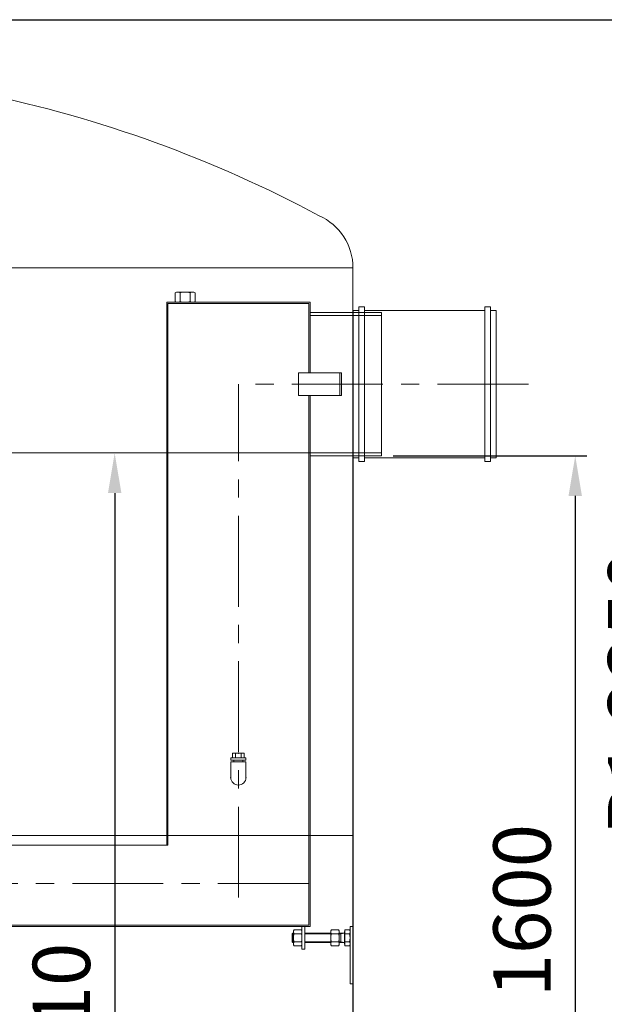
# Model space of a CAD drawing. Units: millimetres. Extents: x 237472 to 338833, y 178716 to 202957.
# Drawn here: x 309505 to 310525, y 188441 to 190161 of the extents above; entities that cross this region are included whole.
import ezdxf

# ---------------------------------------------------------------- set-up
doc = ezdxf.new("R2010")
doc.units = ezdxf.units.MM
doc.linetypes.add('CENTER', pattern=[50.8, 31.75, -6.35, 6.35, -6.35])
doc.layers.get('DEFPOINTS').update_dxf_attribs({"color": 250})
doc.layers.add('AM_4', color=3, linetype='Continuous', lineweight=25)
doc.layers.add('AM_5', color=3, linetype='Continuous', lineweight=25)
doc.layers.add('MUOTOVIIVAT', color=250, linetype='Continuous')
doc.styles.get("Standard").update_dxf_attribs({"font": 'ISOCP.SHX'})
doc.dimstyles.new('AM_ISO$0', dxfattribs={"dimtxt": 3.5, "dimasz": 3.5, "dimexe": 1, "dimexo": 1, "dimgap": 1.5, "dimtad": 1, "dimdsep": 46, "dimtxsty": 'Standard', "dimcen": 0, "dimclrd": 256, "dimclre": 256, "dimclrt": 2, "dimadec": 0, "dimazin": 2, "dimtp": 0.1, "dimtm": 0.1, "dimtfac": 0.71, "dimtdec": 3, "dimtmove": 0, "dimatfit": 3, "dimfxl": 1, "dimlwd": -1, "dimlwe": -1, "dimarcsym": 1})

# ---------------------------------------------------------------- blocks, each defined once
blk = doc.blocks.new('*D131')
at = {"layer": 'AM_5', "linetype": 'ByBlock', "transparency": 16777216}
for p, q in [((309436.8, 190160.7), (310694.2, 190160.7)), ((310674.2, 190090.7), (310674.2, 187880.3)), ((310226.3, 187810.3), (310694.2, 187810.3))]:
    blk.add_line(p, q, dxfattribs=at)
at = {"layer": 'AM_5', "transparency": 16777216}
for points in [[(310662.5, 190090.7), (310685.9, 190090.7), (310674.2, 190160.7)], [(310662.5, 187880.3), (310685.9, 187880.3), (310674.2, 187810.3)]]:
    blk.add_solid(points, dxfattribs=at)
at = {"layer": 'DEFPOINTS', "color": 0, "transparency": 16777216}
for p in [(309416.8, 190160.7), (310206.3, 187810.3), (310674.2, 187810.3)]:
    blk.add_point(p, dxfattribs=at)
at = {"layer": 'AM_5', "color": 2, "transparency": 16777216, "insert": (310594.2, 188985.5), "char_height": 100, "attachment_point": 5, "rotation": 90}
blk.add_mtext('B1 2350', dxfattribs=at)
blk = doc.blocks.new('*D178')
at = {"layer": 'AM_5', "linetype": 'ByBlock', "transparency": 16777216}
for p, q in [((310156.3, 189399.1), (310494.2, 189399.1)), ((310474.2, 189329.1), (310474.2, 187880.3)), ((310226.3, 187810.3), (310494.2, 187810.3))]:
    blk.add_line(p, q, dxfattribs=at)
at = {"layer": 'AM_5', "transparency": 16777216}
for points in [[(310462.5, 189329.1), (310485.9, 189329.1), (310474.2, 189399.1)], [(310462.5, 187880.3), (310485.9, 187880.3), (310474.2, 187810.3)]]:
    blk.add_solid(points, dxfattribs=at)
at = {"layer": 'DEFPOINTS', "color": 0, "transparency": 16777216}
for p in [(310136.3, 189399.1), (310206.3, 187810.3), (310474.2, 187810.3)]:
    blk.add_point(p, dxfattribs=at)
at = {"layer": 'AM_5', "color": 2, "transparency": 16777216, "insert": (310394.2, 188604.7), "char_height": 100, "attachment_point": 5, "rotation": 90}
blk.add_mtext('1600', dxfattribs=at)
blk = doc.blocks.new('*D216')
at = {"layer": 'AM_5', "linetype": 'ByBlock', "transparency": 16777216}
for p, q in [((309670.4, 189334.1), (309670.4, 187880.3)), ((310066.3, 187810.3), (309650.4, 187810.3))]:
    blk.add_line(p, q, dxfattribs=at)
at = {"layer": 'AM_5', "transparency": 16777216}
for points in [[(309658.8, 189334.1), (309682.1, 189334.1), (309670.4, 189404.1)], [(309658.8, 187880.3), (309682.1, 187880.3), (309670.4, 187810.3)]]:
    blk.add_solid(points, dxfattribs=at)
at = {"layer": 'DEFPOINTS', "color": 0, "transparency": 16777216}
for p in [(309670.4, 189404.1), (309670.4, 187810.3), (310086.3, 187810.3)]:
    blk.add_point(p, dxfattribs=at)
at = {"layer": 'AM_5', "color": 2, "transparency": 16777216, "insert": (309590.4, 188397.3), "char_height": 100, "attachment_point": 5, "rotation": 90}
blk.add_mtext('1610', dxfattribs=at)
blk = doc.blocks.new('*D277')
at = {"layer": 'AM_5', "linetype": 'ByBlock', "transparency": 16777216}
for p, q in [((309450.4, 188736.1), (309450.4, 188736.1)), ((309470.4, 188666.1), (309470.4, 187880.3)), ((310043.3, 187810.3), (309450.4, 187810.3))]:
    blk.add_line(p, q, dxfattribs=at)
at = {"layer": 'AM_5', "transparency": 16777216}
for points in [[(309458.8, 188666.1), (309482.1, 188666.1), (309470.4, 188736.1)], [(309458.8, 187880.3), (309482.1, 187880.3), (309470.4, 187810.3)]]:
    blk.add_solid(points, dxfattribs=at)
at = {"layer": 'DEFPOINTS', "color": 0, "transparency": 16777216}
for p in [(309470.4, 188736.1), (309470.4, 187810.3), (310063.3, 187810.3)]:
    blk.add_point(p, dxfattribs=at)
at = {"layer": 'AM_5', "color": 2, "transparency": 16777216, "insert": (309390.4, 188404.4), "char_height": 100, "attachment_point": 5, "rotation": 90}
blk.add_mtext('942', dxfattribs=at)

msp = doc.modelspace()

# ---------------------------------------------------------------- linework, layer by layer
at = {"color": 0, "lineweight": 13}
for p, q in [((310085.872, 189727.27), (307885.87, 189727.27)), ((309775.98, 189683.793), (309778.305, 189685.135)), ((309775.98, 189683.793), (309775.98, 189668.478)), ((309808.305, 189685.135), (309778.305, 189685.135)), ((309784.643, 189683.793), (309784.643, 189668.478)), ((309801.968, 189683.793), (309801.968, 189668.478)), ((309810.63, 189683.793), (309808.305, 189685.135)), ((309810.63, 189683.793), (309810.63, 189668.478)), ((309761.305, 189667.135), (310011.305, 189667.135)), ((309761.305, 189667.135), (309761.306, 188719.179)), ((310009.305, 189665.135), (309763.305, 189665.135)), ((309763.305, 189665.135), (309763.306, 188719.179)), ((309775.98, 189668.478), (309778.305, 189667.135)), ((309808.305, 189667.135), (309778.305, 189667.135)), ((309810.63, 189668.478), (309808.305, 189667.135)), ((310009.305, 189665.135), (310009.306, 189544.135)), ((310011.305, 189667.135), (310011.306, 189544.135)), ((310011.305, 189667.135), (310011.305, 189667.135)), ((310136.303, 189649.135), (310011.305, 189649.135)), ((310136.303, 189644.135), (310011.305, 189644.135)), ((310136.303, 189649.135), (310136.303, 189399.135)), ((310063.335, 189544.135), (310063.335, 189504.135)), ((310009.306, 189504.135), (310009.306, 188579.179)), ((310011.306, 189504.135), (310011.306, 188577.179)), ((310136.303, 189404.135), (310011.305, 189404.135)), ((310136.303, 189399.135), (310011.305, 189399.135)), ((309873.106, 188871.529), (309873.106, 188867.527)), ((309873.106, 188871.529), (309899.506, 188871.529)), ((309873.106, 188867.527), (309899.506, 188867.527)), ((309873.106, 188864.525), (309899.506, 188864.525)), ((309873.106, 188864.525), (309873.106, 188837.148)), ((309876.307, 188879.529), (309876.307, 188871.529)), ((309876.307, 188879.529), (309896.307, 188879.529)), ((309878.306, 188867.527), (309878.306, 188864.525)), ((309881.307, 188879.529), (309881.307, 188871.529)), ((309891.309, 188879.529), (309891.309, 188871.529)), ((309894.306, 188867.527), (309894.306, 188864.525)), ((309896.307, 188879.529), (309896.307, 188871.529)), ((309899.506, 188871.529), (309899.506, 188867.527)), ((309899.506, 188864.525), (309899.506, 188837.148)), ((309763.306, 188719.179), (309111.306, 188719.179)), ((310011.306, 188577.179), (308722.306, 188577.17)), ((310009.306, 188579.179), (308724.306, 188579.17)), ((309983.58, 188571.038), (309982.506, 188569.178)), ((309996.232, 188571.038), (309983.58, 188571.038)), ((309996.232, 188571.038), (309997.306, 188569.178)), ((309997.306, 188577.178), (309997.306, 188537.178)), ((310002.306, 188577.178), (310002.306, 188537.178)), ((310048.548, 188571.038), (310047.475, 188569.178)), ((310061.201, 188571.038), (310048.548, 188571.038)), ((310061.201, 188571.038), (310062.275, 188569.178)), ((310072.107, 188571.038), (310072.107, 188568.423)), ((310080.233, 188571.038), (310072.107, 188571.038)), ((310080.233, 188571.038), (310081.307, 188569.178)), ((310086.307, 188577.178), (310081.307, 188577.178)), ((310081.307, 188577.178), (310081.307, 188477.178)), ((310086.307, 188577.178), (310086.307, 188477.178)), ((309980.032, 188563.952), (309981.259, 188565.178)), ((309980.032, 188563.952), (309980.032, 188550.405)), ((309982.506, 188563.952), (309980.032, 188563.952)), ((309981.259, 188565.178), (309981.259, 188549.178)), ((309982.506, 188565.178), (309981.259, 188565.178)), ((309982.506, 188545.178), (309982.506, 188569.178)), ((309996.232, 188564.108), (309983.58, 188564.108)), ((309997.306, 188545.178), (309997.306, 188569.178)), ((310047.475, 188565.178), (310002.306, 188565.178)), ((310047.475, 188563.952), (310002.306, 188563.952)), ((310047.475, 188545.178), (310047.475, 188569.178)), ((310061.201, 188564.108), (310048.548, 188564.108)), ((310062.275, 188545.178), (310062.275, 188569.178)), ((310065.307, 188565.178), (310062.275, 188565.178)), ((310065.307, 188563.952), (310062.275, 188563.952)), ((310065.307, 188565.178), (310071.307, 188565.178)), ((310065.307, 188563.952), (310071.307, 188565.178)), ((310065.307, 188565.178), (310065.307, 188549.178)), ((310072.107, 188568.423), (310071.307, 188568.423)), ((310071.307, 188565.178), (310071.307, 188568.423)), ((310071.307, 188565.178), (310071.307, 188565.178)), ((310071.307, 188549.178), (310071.307, 188565.178)), ((310072.107, 188568.423), (310072.107, 188545.933)), ((310080.233, 188564.11), (310072.107, 188564.11)), ((310081.307, 188545.178), (310081.307, 188569.178)), ((309981.259, 188549.178), (309980.032, 188550.405)), ((309982.506, 188550.405), (309980.032, 188550.405)), ((309982.506, 188549.178), (309981.259, 188549.178)), ((309983.58, 188543.318), (309982.506, 188545.178)), ((309996.232, 188550.248), (309983.58, 188550.248)), ((309996.232, 188543.318), (309983.58, 188543.318)), ((309996.232, 188543.318), (309997.306, 188545.178)), ((309997.306, 188537.178), (310002.306, 188537.178)), ((310047.475, 188550.405), (310002.306, 188550.405)), ((310047.475, 188549.178), (310002.306, 188549.178)), ((310048.548, 188543.318), (310047.475, 188545.178)), ((310061.201, 188550.248), (310048.548, 188550.248)), ((310061.201, 188543.318), (310048.548, 188543.318)), ((310061.201, 188543.318), (310062.275, 188545.178)), ((310065.307, 188550.405), (310062.275, 188550.405)), ((310065.307, 188549.178), (310062.275, 188549.178)), ((310065.307, 188550.405), (310071.307, 188549.178)), ((310065.307, 188549.178), (310071.307, 188549.178)), ((310071.307, 188549.178), (310071.307, 188549.178)), ((310071.307, 188545.933), (310071.307, 188549.178)), ((310072.107, 188545.933), (310071.307, 188545.933)), ((310080.233, 188550.247), (310072.107, 188550.247)), ((310072.107, 188545.933), (310072.107, 188543.318)), ((310080.233, 188543.318), (310072.107, 188543.318)), ((310080.233, 188543.318), (310081.307, 188545.178)), ((310086.307, 188477.178), (310081.307, 188477.178))]:
    msp.add_line(p, q, dxfattribs=at)
at = {"color": 0, "linetype": 'Continuous', "lineweight": 13}
for p, q in [((310086.313, 189727.27), (310086.313, 189384.858)), ((310106.314, 189659.135), (310096.313, 189659.135)), ((310096.313, 189659.135), (310096.313, 189389.135)), ((310106.314, 189389.135), (310106.314, 189659.135)), ((310326.315, 189659.135), (310316.314, 189659.135)), ((310316.314, 189659.135), (310316.314, 189389.135)), ((310326.315, 189389.135), (310326.315, 189659.135)), ((310086.313, 189652.635), (310096.313, 189652.635)), ((310106.314, 189652.635), (310150.055, 189652.635)), ((310316.314, 189652.635), (310150.315, 189652.635)), ((310336.314, 189652.635), (310326.315, 189652.635)), ((310336.314, 189395.635), (310336.314, 189652.635)), ((310096.313, 189395.635), (310086.313, 189395.635)), ((310096.313, 189389.135), (310106.314, 189389.135)), ((310151.876, 189395.635), (310106.314, 189395.635)), ((310150.315, 189395.635), (310316.314, 189395.635)), ((310316.314, 189389.135), (310326.315, 189389.135)), ((310326.315, 189395.635), (310336.314, 189395.635))]:
    msp.add_line(p, q, dxfattribs=at)
for p, q in [((310086.313, 189652.635), (310086.313, 189395.635)), ((310086.313, 189404.135), (310086.31, 187810.277))]:
    msp.add_line(p, q)
at = {"color": 4, "linetype": 'CENTER', "lineweight": 5, "ltscale": 5}
for p, q in [((309886.306, 188627.544), (309886.306, 189524.135)), ((310392.553, 189524.135), (309886.306, 189524.135)), ((310009.306, 188652.174), (308919.306, 188652.174))]:
    msp.add_line(p, q, dxfattribs=at)
at = {"color": 0, "lineweight": 13}
msp.add_lwpolyline([(309991.335, 189504.135), (310066.335, 189504.135), (310066.335, 189544.135), (309991.335, 189544.135)], close=True, dxfattribs=at)
at = {"color": 0, "lineweight": 13, "ltscale": 4}
msp.add_arc((308994.844, 187890.239), 2187.261, 61.831523, 78.286764, dxfattribs=at)
at = {"color": 0, "linetype": 'Continuous', "lineweight": 13}
msp.add_arc((309986.309, 189727.271), 99.998, 359.999694, 65.753388, dxfattribs=at)
at = {"color": 0, "lineweight": 13}
for centre, radius, start, end in [((309780.312, 189677.476), 7.659, 55.561531, 115.561531), ((309793.305, 189656.513), 28.622, 72.383031, 107.616969), ((309806.299, 189677.476), 7.659, 64.438469, 124.438469), ((309780.312, 189674.794), 7.659, 244.438469, 304.438469), ((309793.305, 189695.757), 28.622, 252.383031, 287.616969), ((309806.299, 189674.794), 7.659, 235.561531, 295.561531), ((309886.306, 188837.148), 13.2, 180, 0), ((309988.633, 188567.573), 6.127, 154.438469, 214.438469), ((310005.403, 188557.178), 22.898, 162.383031, 197.616969), ((309991.179, 188567.573), 6.127, 325.561531, 25.561531), ((309974.408, 188557.178), 22.898, 342.383031, 17.616969), ((310053.602, 188567.573), 6.127, 154.438469, 214.438469), ((310070.372, 188557.178), 22.898, 162.383031, 197.616969), ((310056.147, 188567.573), 6.127, 325.561531, 25.561531), ((310039.377, 188557.178), 22.898, 342.383031, 17.616969), ((310075.183, 188567.574), 6.124, 325.553128, 25.553128), ((310058.398, 188557.178), 22.909, 342.387526, 17.612474), ((309988.633, 188546.783), 6.127, 145.561531, 205.561531), ((309991.179, 188546.783), 6.127, 334.438469, 34.438469), ((310053.602, 188546.783), 6.127, 145.561531, 205.561531), ((310056.147, 188546.783), 6.127, 334.438469, 34.438469), ((310075.183, 188546.783), 6.124, 334.446872, 34.446872)]:
    msp.add_arc(centre, radius, start, end, dxfattribs=at)
for p in [(309886.306, 188879.529), (309873.106, 188837.148), (309873.106, 188837.148), (309899.506, 188837.148)]:
    msp.add_point(p, dxfattribs=at)
at = {"layer": 'AM_4', "color": 6, "lineweight": 13}
for p, q in [((307996.583, 189404.135), (310011.306, 189404.136)), ((310086.313, 188736.135), (307886.308, 188736.131))]:
    msp.add_line(p, q, dxfattribs=at)
at = {"layer": 'MUOTOVIIVAT', "color": 0, "linetype": 'Continuous', "lineweight": 13}
msp.add_line((310096.313, 189395.635), (310096.313, 189649.215), dxfattribs=at)

# ---------------------------------------------------------------- dimensions: what is measured, and where the dimension line sits
at = {"layer": 'AM_5'}
for base, p1, p2, text, picture, middle in [((310674.203, 187810.274), (309416.806, 190160.74), (310206.306, 187810.274), 'B1 <>', '*D131', (310594.193, 188985.507)), ((310474.203, 187810.336), (310136.303, 189399.135), (310206.306, 187810.336), '1600', '*D178', (310394.203, 188604.736))]:
    dim = msp.add_linear_dim(base=base, p1=p1, p2=p2, angle=90, text=text, dimstyle='AM_ISO$0', override={"dimscale": 20, "dimtxt": 5, "dimdec": 0}, dxfattribs=at)
    dim.commit()
    dim.dimension.update_dxf_attribs({"geometry": picture, "text_midpoint": middle})
for base, p1, p2, text, picture, middle in [((309670.417, 187810.277), (309670.417, 189404.136), (310086.31, 187810.277), '1610', '*D216', (309670.417, 188397.306)), ((309470.417, 187810.277), (309470.417, 188736.134), (310063.254, 187810.277), '942', '*D277', (309470.417, 188404.424))]:
    dim = msp.add_linear_dim(base=base, p1=p1, p2=p2, angle=90, text=text, dimstyle='AM_ISO$0', override={"dimscale": 20, "dimtxt": 5, "dimdec": 0}, dxfattribs=at)
    dim.commit()
    dim.dimension.update_dxf_attribs({"geometry": picture, "text_midpoint": middle, "dimtype": 160})

doc.saveas('drawing.dxf')
